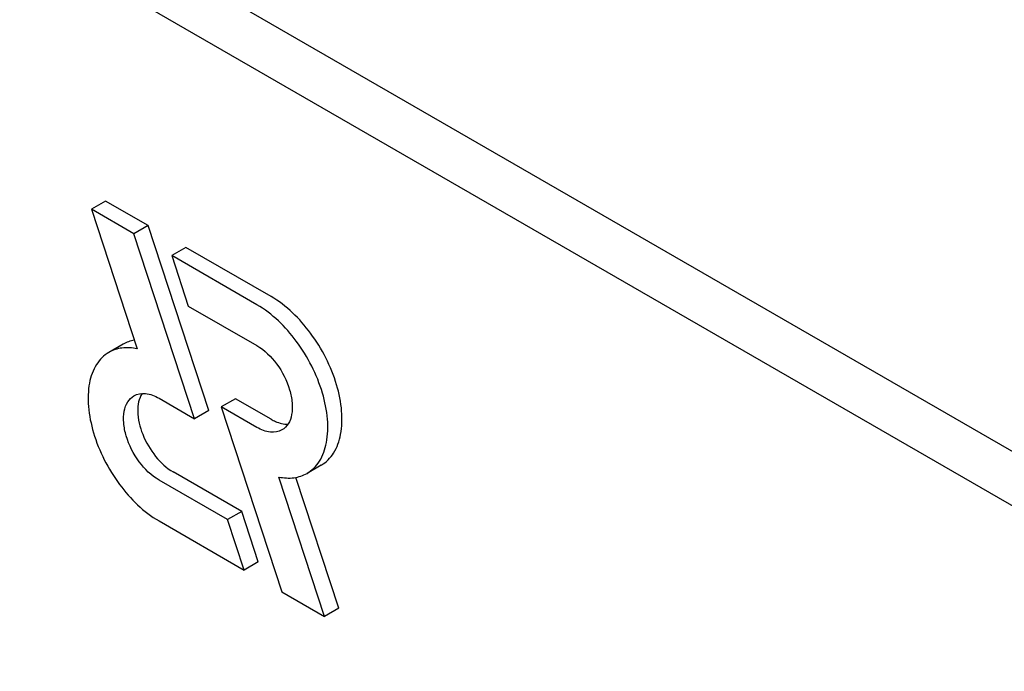
# Model space of a CAD drawing. Units: millimetres. Extents: x 0 to 10500, y -7 to 7425.
# Drawn here: x 7042 to 7057, y 2328 to 2338 of the extents above; entities that cross this region are included whole.
import ezdxf

# ---------------------------------------------------------------- set-up
doc = ezdxf.new("R2010")
doc.units = ezdxf.units.MM
doc.header["$LTSCALE"] = 577.5
doc.layers.get('0').update_dxf_attribs({"linetype": 'CONTINUOUS'})

msp = doc.modelspace()

# ---------------------------------------------------------------- linework, layer by layer
at = {"color": 7, "linetype": 'Continuous'}
for p, q in [((7083.718, 2316.207), (7026.317, 2349.346)), ((7084.23, 2315.095), (7025.61, 2348.938)), ((7043.336, 2335.438), (7043.124, 2335.316)), ((7043.972, 2335.071), (7043.336, 2335.438)), ((7043.124, 2335.316), (7043.808, 2333.228)), ((7043.76, 2334.948), (7043.124, 2335.316)), ((7043.972, 2335.071), (7043.76, 2334.948)), ((7044.879, 2332.302), (7043.972, 2335.071)), ((7044.667, 2332.179), (7043.76, 2334.948)), ((7044.538, 2334.744), (7044.326, 2334.621)), ((7045.812, 2334.008), (7044.538, 2334.744)), ((7044.326, 2334.621), (7044.574, 2333.866)), ((7045.6, 2333.886), (7044.326, 2334.621)), ((7044.574, 2333.866), (7045.6, 2333.274)), ((7043.598, 2333.295), (7043.386, 2333.173)), ((7044.136, 2332.486), (7044.667, 2332.179)), ((7045.28, 2332.478), (7045.068, 2332.356)), ((7045.812, 2332.171), (7045.28, 2332.478)), ((7044.879, 2332.302), (7044.667, 2332.179)), ((7045.068, 2332.356), (7045.975, 2329.587)), ((7045.6, 2332.049), (7045.068, 2332.356)), ((7046.562, 2331.485), (7046.35, 2331.362)), ((7045.374, 2330.792), (7044.348, 2331.384)), ((7046.611, 2329.22), (7045.928, 2331.307)), ((7046.824, 2329.342), (7046.182, 2331.302)), ((7045.162, 2330.669), (7044.136, 2331.261)), ((7045.374, 2330.792), (7045.162, 2330.669)), ((7045.621, 2330.036), (7045.374, 2330.792)), ((7044.136, 2330.649), (7045.409, 2329.914)), ((7045.409, 2329.914), (7045.162, 2330.669)), ((7045.621, 2330.036), (7045.409, 2329.914)), ((7045.975, 2329.587), (7046.611, 2329.22)), ((7046.824, 2329.342), (7046.611, 2329.22))]:
    msp.add_line(p, q, dxfattribs=at)
for points, knots in [([(7046.562, 2331.485), (7046.637, 2331.528), (7046.773, 2331.667), (7046.872, 2331.96), (7046.881, 2332.312), (7046.772, 2332.844), (7046.452, 2333.469), (7046.044, 2333.875), (7045.812, 2334.008)], [0, 0, 0, 0, 0.087148, 0.186863, 0.304543, 0.438686, 0.730137, 1, 1, 1, 1]), ([(7046.35, 2331.362), (7046.425, 2331.405), (7046.561, 2331.544), (7046.66, 2331.837), (7046.669, 2332.19), (7046.56, 2332.722), (7046.24, 2333.347), (7045.832, 2333.752), (7045.6, 2333.886)], [0, 0, 0, 0, 0.087148, 0.186863, 0.304543, 0.438686, 0.730137, 1, 1, 1, 1]), ([(7043.808, 2333.228), (7043.734, 2333.243), (7043.587, 2333.252), (7043.446, 2333.207), (7043.386, 2333.173)], [0, 0, 0, 0, 0.523363, 1, 1, 1, 1]), ([(7045.6, 2333.274), (7045.716, 2333.207), (7045.92, 2333.004), (7046.08, 2332.691), (7046.134, 2332.425), (7046.13, 2332.249), (7046.081, 2332.103), (7046.013, 2332.033), (7045.975, 2332.012)], [0, 0, 0, 0, 0.269863, 0.561314, 0.695457, 0.813137, 0.912852, 1, 1, 1, 1]), ([(7043.386, 2333.173), (7043.311, 2333.129), (7043.175, 2332.99), (7043.076, 2332.698), (7043.068, 2332.345), (7043.177, 2331.813), (7043.497, 2331.188), (7043.904, 2330.783), (7044.136, 2330.649)], [0, 0, 0, 0, 0.087148, 0.186863, 0.304543, 0.438686, 0.730137, 1, 1, 1, 1]), ([(7044.136, 2331.261), (7044.02, 2331.328), (7043.816, 2331.531), (7043.656, 2331.843), (7043.602, 2332.109), (7043.606, 2332.286), (7043.656, 2332.432), (7043.724, 2332.501), (7043.761, 2332.523)], [0, 0, 0, 0, 0.269863, 0.561314, 0.695457, 0.813137, 0.912852, 1, 1, 1, 1]), ([(7043.761, 2332.523), (7043.812, 2332.552), (7043.95, 2332.573), (7044.074, 2332.522), (7044.136, 2332.486)], [0, 0, 0, 0, 0.449252, 1, 1, 1, 1]), ([(7043.883, 2332.558), (7043.833, 2332.481), (7043.797, 2332.26), (7043.88, 2331.93), (7044.064, 2331.613), (7044.247, 2331.442), (7044.348, 2331.384)], [0, 0, 0, 0, 0.201964, 0.460801, 0.742823, 1, 1, 1, 1]), ([(7045.812, 2332.171), (7045.834, 2332.159), (7045.912, 2332.119), (7046.002, 2332.096), (7046.066, 2332.099)], [0, 0, 0, 0, 0.278284, 1, 1, 1, 1]), ([(7045.975, 2332.012), (7045.925, 2331.983), (7045.786, 2331.962), (7045.662, 2332.013), (7045.6, 2332.049)], [0, 0, 0, 0, 0.449252, 1, 1, 1, 1]), ([(7045.928, 2331.307), (7046.002, 2331.292), (7046.149, 2331.282), (7046.291, 2331.328), (7046.35, 2331.362)], [0, 0, 0, 0, 0.523442, 1, 1, 1, 1])]:
    msp.add_open_spline(points, degree=3, knots=knots, dxfattribs=at)
msp.add_open_spline([(7043.766, 2333.356), (7043.707, 2333.345), (7043.65, 2333.325), (7043.598, 2333.295)], degree=3, dxfattribs=at)

doc.saveas('drawing.dxf')
